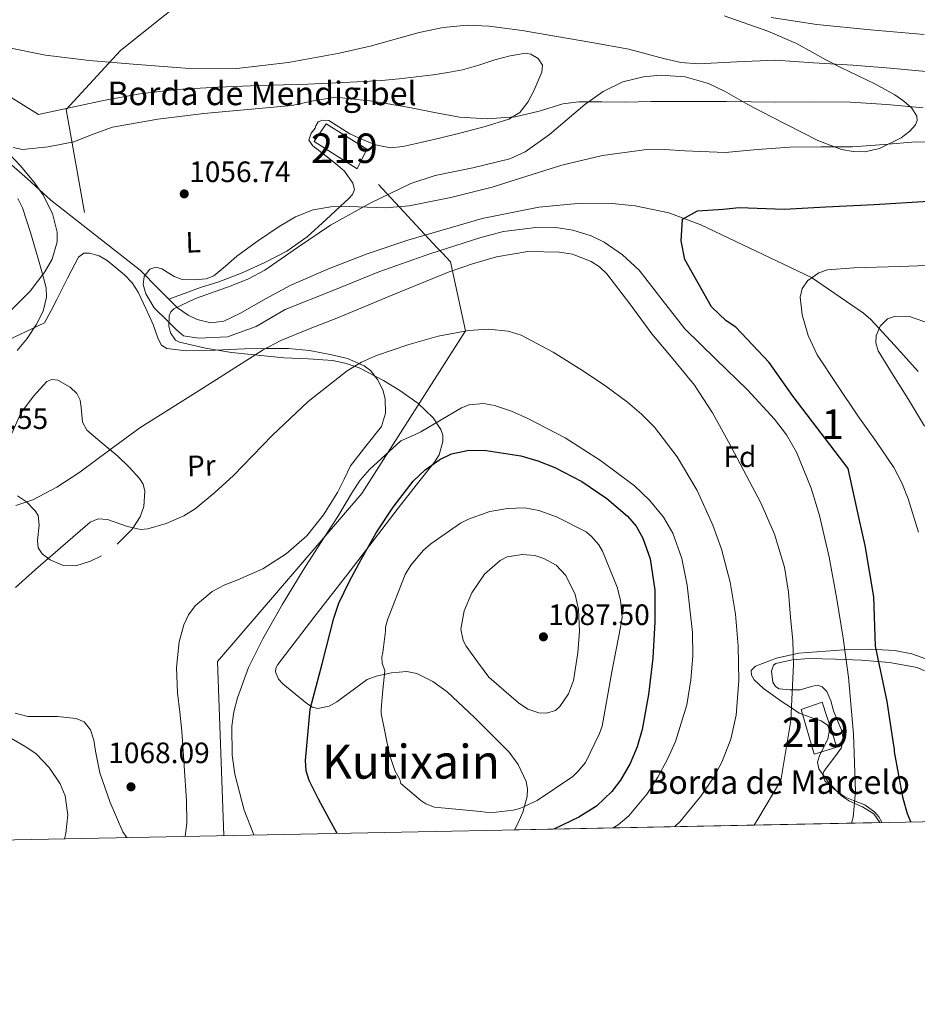
# Model space of a CAD drawing. Units: metres. Extents: x 634241 to 641133, y 4752879 to 4757642.
# Drawn here: x 637155 to 637460, y 4752879 to 4753213 of the extents above; entities that cross this region are included whole.
import ezdxf
from ezdxf.enums import TextEntityAlignment as Align

# ---------------------------------------------------------------- set-up
doc = ezdxf.new("R2010")
doc.units = ezdxf.units.M
doc.header["$MEASUREMENT"] = 0
doc.linetypes.add('DGN Style 3', pattern=[120.2698, 85.907, -34.36280000000001])
for name, color, linetype, lineweight in [('Nivel 11', 7, 'Continuous', 0), ('Nivel 15', 7, 'Continuous', 0), ('Nivel 21', 7, 'Continuous', 0), ('Nivel 35', 7, 'Continuous', 0), ('Nivel 36', 7, 'Continuous', 0), ('Nivel 37', 7, 'Continuous', 0), ('Nivel 4', 7, 'Continuous', 0), ('Nivel 41', 7, 'Continuous', 0), ('Nivel 44', 7, 'Continuous', 0), ('Nivel 45', 7, 'Continuous', 0), ('Nivel 48', 7, 'Continuous', 0), ('Nivel 49', 7, 'Continuous', 0), ('Nivel 5', 7, 'Continuous', 0), ('Nivel 52', 7, 'Continuous', 0), ('Nivel 57', 7, 'Continuous', 0), ('Nivel 61', 7, 'Continuous', 0), ('Nivel 7', 7, 'Continuous', 0)]:
    doc.layers.add(name, color=color, linetype=linetype, lineweight=lineweight)
doc.styles.add('Style-arial', font='arial.shx', dxfattribs={"bigfont": 'arialbig.shx'})
doc.styles.add('Style-Arial Narrow', font='txt')
doc.styles.add('Style-Times New Roman', font='txt')

# ---------------------------------------------------------------- blocks, each defined once
blk = doc.blocks.new('5PATER')
at = {"layer": 'Nivel 7', "linetype": 'Continuous', "lineweight": 0}
h = blk.add_hatch(color=51, dxfattribs=at)
edge = h.paths.add_edge_path()
edge.add_ellipse((0.00413024052977562, -0.0001555699855089188), major_axis=(-1.063388077177624, -1.141714258641069), ratio=0.9994222409660316, start_angle=0, end_angle=360)

msp = doc.modelspace()

# ---------------------------------------------------------------- linework, layer by layer
at = {"layer": 'Nivel 11', "color": 142, "linetype": 'DGN Style 3', "lineweight": 13}
msp.add_polyline3d([(637150.0100000016, 4753166.560000001, 1059.64), (637158.1099999994, 4753159.43, 1059.18), (637166.0500000007, 4753152.210000001, 1058.98), (637181.1900000013, 4753140.279999999, 1057.79), (637196.3500000015, 4753128.4, 1056.51), (637202.5799999982, 4753122.08, 1056.01), (637209.0599999987, 4753115.6, 1055.52), (637212.75, 4753113.119999999, 1055.34), (637215.7800000012, 4753111.68, 1055.23), (637220.4299999997, 4753110.560000001, 1055.06), (637224.8200000003, 4753111.119999999, 1054.87), (637230.5100000016, 4753113.77, 1054.36), (637238.9299999997, 4753118.68, 1053.26), (637247.5100000016, 4753123.290000001, 1052.4), (637260.3500000015, 4753128.85, 1051.8), (637273.5300000012, 4753133.91, 1051.41), (637287.3200000003, 4753138.619999999, 1051.18), (637312.5, 4753145.98, 1051.04), (637331.7399999984, 4753149.779999999, 1051), (637346.0899999999, 4753151.130000001, 1050.91), (637356.6799999997, 4753151.050000001, 1050.78), (637364.4699999988, 4753150.290000001, 1050.62), (637375.8599999994, 4753147.869999999, 1050.2), (637386.7699999996, 4753143.74, 1049.7), (637405.5399999991, 4753134.82, 1047.82), (637424.3099999987, 4753125.890000001, 1045.02), (637442.0199999996, 4753113.859999999, 1041.22), (637444.4600000009, 4753111.66, 1040.65), (637452.5799999982, 4753102.9, 1038.92), (637460.6000000015, 4753094.029999999, 1037.37)], dxfattribs=at)
at = {"layer": 'Nivel 15', "color": 51, "linetype": 'Continuous', "lineweight": 13}
for points in [[(637273.3900000006, 4753169.460000001, 1058.12), (637259.5599999987, 4753178.07, 1058.67), (637255.5, 4753172.130000001, 1058.64), (637270.0500000007, 4753162.779999999, 1058.25), (637273.3900000006, 4753169.460000001, 1058.12)], [(637420.8200000003, 4752979.279999999, 1058.98), (637425.2100000009, 4752964.09, 1058.16), (637432.9699999988, 4752966.529999999, 1058.02), (637427.9600000009, 4752981.77, 1058.03), (637420.8200000003, 4752979.279999999, 1058.98)]]:
    msp.add_polyline3d(points, dxfattribs=at)
at = {"layer": 'Nivel 21', "color": 7, "linetype": 'DGN Style 3', "lineweight": 0}
for points in [[(637242.1000000015, 4753247.619999999, 1080.24), (637233.7800000012, 4753238.15, 1076.96), (637189.7199999988, 4753203, 1066.13), (637171.3200000003, 4753182.91, 1061.88), (637177.4499999993, 4753147.970000001, 1058.38)], [(637277.2800000012, 4753157.449999999, 1056.08), (637297.1900000013, 4753135.99, 1054.3), (637299.0100000016, 4753134.16, 1055.78), (637301.8200000003, 4753131.220000001, 1058.31), (637306.8399999999, 4753107.790000001, 1064.98), (637271.6999999993, 4753052.550000001, 1071.06), (637222.620000001, 4752995.630000001, 1068.95), (637224.8599999994, 4752936.5, 1069.24)]]:
    msp.add_polyline3d(points, dxfattribs=at)
at = {"layer": 'Nivel 35', "color": 92, "linetype": 'DGN Style 3', "lineweight": 0}
for points in [[(637218.5700000003, 4753101.949999999, 1062.89), (637209.7899999991, 4753103.99, 1060.54), (637208.4499999993, 4753104.699999999, 1060.17), (637206.75, 4753107.09, 1059.62), (637206.1000000015, 4753109.42, 1058.82), (637206.2100000009, 4753112.9, 1058.24), (637206.8099999987, 4753114.310000001, 1058.35), (637207.8000000007, 4753115.290000001, 1058.5), (637215.1400000006, 4753118.810000001, 1058.31), (637227.2600000016, 4753123.040000001, 1057.64), (637233.2199999988, 4753125.41, 1057.09), (637238.75, 4753128.380000001, 1056.83), (637249.8000000007, 4753136.109999999, 1056.82), (637261.0399999991, 4753143.710000001, 1056.69), (637274.4899999984, 4753151.199999999, 1057.53), (637288.3599999994, 4753157.800000001, 1058.14), (637296.5300000012, 4753160.540000001, 1058.14), (637309.3999999985, 4753163.119999999, 1058.28), (637321.9299999997, 4753166.25, 1058.35), (637327.0899999999, 4753168.619999999, 1060.14), (637335.4299999997, 4753174.470000001, 1060.95), (637347.379999999, 4753184.630000001, 1062.88), (637353.5899999999, 4753189.07, 1064.06), (637360.2699999996, 4753192.290000001, 1065.03), (637367.3500000015, 4753194.050000001, 1065.58), (637372.9699999988, 4753194.58, 1066.18), (637381.4499999993, 4753194.029999999, 1066.34), (637389.3900000006, 4753191.74, 1065.51), (637394.8000000007, 4753189.119999999, 1064.46), (637402.6799999997, 4753184.689999999, 1062.86), (637410.7800000012, 4753180.439999999, 1061.55), (637426.5500000007, 4753172.390000001, 1058.83), (637434.5100000016, 4753169.390000001, 1057.91), (637438.4899999984, 4753168.65, 1057.72), (637442.4499999993, 4753168.59, 1057.63), (637447.3900000006, 4753169.73, 1057.82), (637454.8500000015, 4753173.369999999, 1058.8), (637457.7699999996, 4753175.560000001, 1059.57), (637459.6499999985, 4753177.68, 1060.54), (637460.2100000009, 4753179.189999999, 1061.21), (637460.1000000015, 4753180.630000001, 1061.81), (637458.4699999988, 4753183.35, 1062.91), (637455.7600000016, 4753185.76, 1063.79), (637452.620000001, 4753187.880000001, 1064.52), (637445.879999999, 4753191.6, 1065.8), (637434.5899999999, 4753197.119999999, 1067.7), (637429.2300000004, 4753199.82, 1068.63), (637424.5700000003, 4753202.449999999, 1069.53), (637419.3000000007, 4753205.35, 1070.47), (637409.5, 4753209.470000001, 1071.52), (637394.6499999985, 4753214.73, 1072.46)], [(637149.75, 4753170.15, 1062.9), (637155.6799999997, 4753163.970000001, 1062.57), (637160.3299999982, 4753158.35, 1062.3), (637163.3200000003, 4753154.1, 1062.22), (637166.6700000018, 4753147.689999999, 1062.17), (637168.25, 4753141.32, 1062.2), (637168.1700000018, 4753137.98, 1062.32), (637166.4600000009, 4753132.15, 1062.69), (637164.0500000007, 4753127.800000001, 1063.02), (637158.9899999984, 4753121.290000001, 1064.48), (637152.6499999985, 4753114.82, 1064.7)], [(637323.4600000009, 4752938.449999999, 1080.49), (637324.7699999996, 4752940.77, 1081.23), (637326.3900000006, 4752944.390000001, 1082.38), (637327.8000000007, 4752949.77, 1083.58), (637327.870000001, 4752952.380000001, 1083.97), (637327.4400000013, 4752954.91, 1084.39), (637324.7399999984, 4752960.68, 1085.4), (637321.6600000001, 4752964.790000001, 1086.02), (637309.9100000001, 4752976.58, 1086.7), (637300.6600000001, 4752985.25, 1086.18), (637295.7800000012, 4752988.810000001, 1085.56), (637290.3599999994, 4752991.540000001, 1084.89), (637286.9600000009, 4752992.23, 1084.33), (637281.7300000004, 4752991.710000001, 1083.5), (637276.5199999996, 4752990.59, 1082.49), (637273.5100000016, 4752989.49, 1081.81), (637263.1600000001, 4752981.85, 1079.95), (637260.6000000015, 4752980.380000001, 1079.45), (637256.7699999996, 4752979.6, 1078.67), (637254.8599999994, 4752980.09, 1078.24), (637252.9499999993, 4752981.32, 1077.78), (637244.8599999994, 4752987.960000001, 1075.79), (637243.4100000001, 4752989.630000001, 1075.41), (637242.3599999994, 4752992.130000001, 1075.06), (637242.4899999984, 4752993.369999999, 1075.02), (637243.1400000006, 4752994.619999999, 1075.06), (637255.3900000006, 4753010.49, 1076.3), (637267.7300000004, 4753026.369999999, 1077.64), (637275.879999999, 4753036.99, 1078.28), (637284.0300000012, 4753047.630000001, 1078.58), (637290.1700000018, 4753055.43, 1078.54), (637296.3399999999, 4753063.23, 1078), (637297.9100000001, 4753065.779999999, 1077.42), (637299.2199999988, 4753070.199999999, 1075.97), (637299.1700000018, 4753072.390000001, 1075.15), (637298.5100000016, 4753074.380000001, 1074.28), (637295.8599999994, 4753078.26, 1072.67), (637290.6499999985, 4753083.279999999, 1070.95), (637284.5500000007, 4753087.560000001, 1069.08), (637279.0399999991, 4753090.960000001, 1068.94), (637270.7399999984, 4753095.220000001, 1068.06), (637266.3900000006, 4753096.74, 1067.57), (637261.8099999987, 4753097.720000001, 1066.96), (637253.4899999984, 4753098.290000001, 1066.51), (637245.1499999985, 4753098.619999999, 1065.44), (637227.3900000006, 4753100.49, 1064.27), (637218.5700000003, 4753101.949999999, 1062.89)], [(637465.9899999984, 4752995.470000001, 1050.47), (637458.379999999, 4752998.220000001, 1051.5), (637452.629999999, 4752999.27, 1052.28), (637444, 4752999.75, 1053.89), (637435.379999999, 4752999.58, 1057.98), (637420, 4752998.41, 1061.23), (637412.4699999988, 4752996.77, 1061.77), (637405.3200000003, 4752994.01, 1064.3), (637403.8500000015, 4752992.560000001, 1065.31), (637403.9600000009, 4752990.970000001, 1065.26), (637404.9200000018, 4752989.41, 1064.62), (637408.0300000012, 4752986.42, 1062.72), (637414.4100000001, 4752981.869999999, 1061.49), (637417.5700000003, 4752979.83, 1063.08), (637420.1900000013, 4752978.08, 1061.61), (637425.1600000001, 4752976.24, 1059.92), (637427.6499999985, 4752975.4, 1059.02), (637429.7399999984, 4752973.92, 1058.35), (637430.4800000004, 4752972.369999999, 1058.1), (637429.870000001, 4752969.18, 1058.09), (637427.1900000013, 4752963.91, 1058.51), (637426.4100000001, 4752961.390000001, 1058.4), (637426.8399999999, 4752959.140000001, 1058.07), (637430.3099999987, 4752954.310000001, 1056.98), (637434.5899999999, 4752949.939999999, 1056.63), (637437.2300000004, 4752948.189999999, 1057.19), (637441.620000001, 4752946.290000001, 1055.94), (637445.5700000003, 4752943.880000001, 1054.65), (637447.5500000007, 4752940.91, 1054.16)]]:
    msp.add_polyline3d(points, dxfattribs=at)
at = {"layer": 'Nivel 36', "color": 92, "linetype": 'Continuous', "lineweight": 0}
for points in [[(637151.7199999988, 4753187.560000001, 1062.45), (637161.879999999, 4753181.199999999, 1061.55), (637172.8999999985, 4753183.59, 1062), (637183.9200000018, 4753185.99, 1062.25), (637196.2699999996, 4753188.310000001, 1062.42), (637208.7600000016, 4753189.75, 1062.87), (637222.7300000004, 4753190.57, 1062.93), (637236.7100000009, 4753191.109999999, 1062.69), (637245.0199999996, 4753191.34, 1062.48), (637253.3299999982, 4753191.58, 1062.07), (637262.8900000006, 4753191.960000001, 1061.64), (637272.4299999997, 4753192.41, 1061.92), (637278.3900000006, 4753192.790000001, 1062.01), (637284.3299999982, 4753193.300000001, 1062.17), (637290.129999999, 4753193.970000001, 1062.07), (637295.9299999997, 4753194.75, 1062.28), (637300.9100000001, 4753195.49, 1062.46), (637305.8599999994, 4753196.42, 1062.58), (637311.379999999, 4753197.99, 1062.88), (637316.8500000015, 4753199.779999999, 1063.15), (637322.0700000003, 4753201.199999999, 1063.46), (637327.3200000003, 4753202.02, 1063.6), (637329.0799999982, 4753201.75, 1063.58), (637331.5100000016, 4753200.25, 1063.38), (637332.9800000004, 4753198.029999999, 1063), (637332.7800000012, 4753195.65, 1062.55), (637331.7300000004, 4753193.279999999, 1062.06), (637330.120000001, 4753189.32, 1061.28), (637328.0799999982, 4753185.41, 1060.68), (637325.2600000016, 4753181.960000001, 1060.2), (637321.5899999999, 4753179.68, 1059.85), (637313.5100000016, 4753177.18, 1059.43), (637305.370000001, 4753175.060000001, 1058.98), (637297.5300000012, 4753173.140000001, 1058.49), (637289.6700000018, 4753171.279999999, 1058.3), (637285.5399999991, 4753170.369999999, 1058.1), (637281.3999999985, 4753169.93, 1057.93), (637276.3200000003, 4753170.98, 1057.95), (637271.3299999982, 4753172.970000001, 1058.16), (637267.6400000006, 4753174.65, 1058.35), (637260.4899999984, 4753179.18, 1058.98), (637258.3500000015, 4753179.369999999, 1059.05), (637256.7899999991, 4753178.790000001, 1059), (637256, 4753177.43, 1058.84), (637255.8099999987, 4753176.65, 1058.74), (637254.4400000013, 4753174.890000001, 1058.54), (637253.6600000001, 4753172.560000001, 1058.26), (637255.0300000012, 4753170.609999999, 1057.95), (637260.9899999984, 4753166.02, 1057.18), (637263.4100000001, 4753164.040000001, 1056.9), (637265.8200000003, 4753162, 1056.64), (637268.6600000001, 4753157.970000001, 1056.11), (637269.2100000009, 4753155.810000001, 1055.82), (637268.5500000007, 4753154.040000001, 1055.58), (637267.2300000004, 4753152.76, 1055.4), (637265.8500000015, 4753151.470000001, 1055.22), (637259.5700000003, 4753145.6, 1054.38), (637253.1600000001, 4753139.74, 1053.8), (637246.2199999988, 4753134.91, 1053.82), (637238.7199999988, 4753131.01, 1054.15), (637231.0100000016, 4753127.529999999, 1054.46), (637223.1000000015, 4753124.470000001, 1054.89), (637216.9200000018, 4753122.48, 1055.05), (637206.0899999999, 4753118.57, 1055.74)], [(637149.1400000006, 4753103.49, 1061.43), (637163.8999999985, 4753110.57, 1059.68), (637166.0100000016, 4753114.51, 1059.65), (637168.1099999994, 4753118.449999999, 1059.45), (637171.7699999996, 4753125.640000001, 1059.15), (637175.4600000009, 4753132.800000001, 1058.58), (637177.2800000012, 4753134.119999999, 1058.35), (637179.2300000004, 4753134.189999999, 1058.15), (637182.4499999993, 4753133.27, 1057.84), (637185.1999999993, 4753131.689999999, 1057.59), (637191.0899999999, 4753126.83, 1056.92), (637193.6700000018, 4753124.060000001, 1055.74), (637195.7600000016, 4753120.91, 1055.35), (637198.3200000003, 4753115.449999999, 1055.37), (637200.7899999991, 4753109.970000001, 1055.66), (637202.4800000004, 4753105.050000001, 1056.02), (637203.6099999994, 4753102.939999999, 1056.14), (637205.4600000009, 4753101.790000001, 1056.52), (637212, 4753101, 1056.3), (637221.8999999985, 4753101.23, 1056.93), (637231.7899999991, 4753101.710000001, 1058.17), (637239.2800000012, 4753101.800000001, 1060.02), (637246.7600000016, 4753101.859999999, 1060.76), (637253.870000001, 4753101.15, 1061.53), (637260.9600000009, 4753099.77, 1062.95), (637266.8000000007, 4753098.369999999, 1063.99), (637272.4299999997, 4753095.949999999, 1065.23), (637274.5799999982, 4753094.369999999, 1065.6), (637277.0300000012, 4753091.33, 1066.19), (637278.7600000016, 4753087.810000001, 1066.8), (637279.629999999, 4753084.73, 1067.29), (637279.75, 4753079.82, 1068.01), (637278.2899999991, 4753075.32, 1068.58), (637273.0399999991, 4753068.68, 1068.92), (637267.8599999994, 4753062, 1069.09), (637265.6700000018, 4753057.5, 1069.29), (637263.4100000001, 4753053, 1069.36), (637258.6499999985, 4753045.390000001, 1069.38), (637253.0199999996, 4753038.290000001, 1069.38), (637245.9200000018, 4753032.140000001, 1069.04), (637238.0899999999, 4753027.050000001, 1068.57), (637229.5100000016, 4753023.290000001, 1067.94), (637225.1000000015, 4753021.59, 1067.6), (637220.8500000015, 4753019.35, 1067.31), (637215.0300000012, 4753014.460000001, 1067.35), (637212.8000000007, 4753011.449999999, 1067.56), (637211.1999999993, 4753007.98, 1067.9), (637209.6799999997, 4753002.220000001, 1068.12), (637208.75, 4752993.560000001, 1068.78), (637209.0899999999, 4752984.91, 1068.99), (637209.8599999994, 4752978.43, 1068.64), (637210.5700000003, 4752971.93, 1068.62), (637211.3900000006, 4752960.17, 1068.69), (637212.0799999982, 4752948.41, 1068.75), (637212.2100000009, 4752940.779999999, 1068.36), (637211.7300000004, 4752936.24, 1067.5)], [(637188.5799999982, 4753035.390000001, 1065.56), (637193.6400000006, 4753040.460000001, 1065.04), (637196.4100000001, 4753044.720000001, 1064.23), (637197.6799999997, 4753048.220000001, 1063.7), (637198.0199999996, 4753053.390000001, 1062.92), (637197.3999999985, 4753055.720000001, 1062.56), (637196.1900000013, 4753057.720000001, 1062.2), (637192.629999999, 4753061.59, 1061.37), (637188.7699999996, 4753065.27, 1060.53), (637183.4800000004, 4753069.699999999, 1059.91), (637178.2600000016, 4753074.119999999, 1059.74), (637176.8399999999, 4753076.76, 1059.66), (637176.4100000001, 4753081.76, 1059.41), (637175.9899999984, 4753084.27, 1059.11), (637174.8500000015, 4753086.49, 1058.86), (637172.5799999982, 4753088.73, 1058.86), (637168.3900000006, 4753091.109999999, 1059.34), (637166.3999999985, 4753091.34, 1059.59), (637164.75, 4753090.640000001, 1059.63), (637160.1600000001, 4753085.630000001, 1059.58), (637155.9200000018, 4753079.85, 1059.34), (637152.2399999984, 4753071.75, 1059.04)], [(637154.75, 4753051.779999999, 1059.87), (637157.8399999999, 4753049.720000001, 1060), (637160.75, 4753046.73, 1061.05), (637161.7899999991, 4753045.130000001, 1061.56), (637162.1400000006, 4753041.869999999, 1062.45), (637161.5, 4753036.619999999, 1063.32), (637161.7600000016, 4753034.189999999, 1063.8), (637163.1099999994, 4753032.1, 1064.4), (637165.8399999999, 4753030.050000001, 1065.05), (637170.2699999996, 4753028.140000001, 1065.32), (637174.5899999999, 4753028, 1065.5), (637179.5799999982, 4753029.609999999, 1065.62), (637183.25, 4753031.5, 1065.68)], [(637462.7300000004, 4752992.460000001, 1047.3), (637460.2600000016, 4752993.51, 1047.62), (637450.8099999987, 4752995.27, 1049.33), (637441.3399999999, 4752996.01, 1052.56), (637432.4600000009, 4752996.41, 1056), (637423.5799999982, 4752996.609999999, 1058.44), (637417.8299999982, 4752996.189999999, 1060.09), (637412.2699999996, 4752994.9, 1061.6), (637411.4400000013, 4752994.33, 1061.82), (637410.7300000004, 4752992.35, 1062.02), (637411.2600000016, 4752988.6, 1061.83), (637412.129999999, 4752987.119999999, 1061.57), (637413.3500000015, 4752986.34, 1061.23), (637416.9499999993, 4752985.939999999, 1060.24), (637420.5599999987, 4752985.99, 1059.27), (637424.3900000006, 4752987.130000001, 1058.28), (637426.25, 4752987.540000001, 1057.79), (637428.0199999996, 4752987.040000001, 1057.34), (637429.5899999999, 4752985.41, 1056.98), (637430.8900000006, 4752982.24, 1056.72), (637431.8500000015, 4752978.83, 1056.55), (637434.5399999991, 4752972.27, 1055.97), (637435.1999999993, 4752969.07, 1055.72), (637434.4400000013, 4752966.16, 1055.87), (637431.9600000009, 4752962.74, 1056.38), (637429.3599999994, 4752959.359999999, 1056.92), (637428.5700000003, 4752958.23, 1057.09), (637428.1999999993, 4752957.09, 1057.17), (637428.9299999997, 4752955.130000001, 1057.04), (637432.0599999987, 4752952.279999999, 1056.43), (637435.7399999984, 4752949.560000001, 1055.67), (637439.1600000001, 4752948.140000001, 1054.95), (637442.4699999988, 4752946.98, 1053.48), (637445.879999999, 4752944.41, 1051.99), (637447.2699999996, 4752942.880000001, 1051.34), (637448.1900000013, 4752941.050000001, 1050.78), (637448.2300000004, 4752940.92, 1050.75)], [(637191.8999999985, 4752935.85, 1066.94), (637191.7100000009, 4752936.01, 1066.98), (637190.4800000004, 4752937.810000001, 1067.26), (637186.1799999997, 4752947.710000001, 1068.56), (637182.6999999993, 4752957.82, 1068.77), (637181.2800000012, 4752965.16, 1069.19), (637180.620000001, 4752968.84, 1069.4), (637179.5100000016, 4752972.42, 1069.62), (637177.3999999985, 4752975.07, 1069.52), (637174.6099999994, 4752976.290000001, 1069.36), (637168.370000001, 4752976.869999999, 1069.16), (637158.2300000004, 4752976.960000001, 1068.96), (637153.9800000004, 4752978.07, 1068.88)]]:
    msp.add_polyline3d(points, dxfattribs=at)
at = {"layer": 'Nivel 4', "color": 30, "linetype": 'Continuous', "lineweight": 30, "flags": 128}
for points, elevation in [([(637458.1099999994, 4752941.109999999), (637456.9600000009, 4752943.859999999), (637455.5100000016, 4752949.1), (637452.5300000012, 4752964.869999999), (637452.5, 4752965.970000001), (637452.2699999996, 4752967.07), (637450.0700000003, 4752981.99), (637446.129999999, 4753000.77), (637445.4699999988, 4753017.49), (637442.5599999987, 4753034.960000001), (637440.5700000003, 4753043.970000001), (637436.7899999991, 4753061.109999999), (637426.1600000001, 4753075.060000001), (637418.1799999997, 4753085.5), (637409.9400000013, 4753097.09), (637398.6400000006, 4753109.08), (637395.4200000018, 4753111.220000001), (637390.379999999, 4753115.93), (637381.3000000007, 4753132.029999999), (637380.120000001, 4753138.310000001), (637380.5100000016, 4753145.77), (637385.6099999994, 4753148.51), (637394.3500000015, 4753149.16), (637399.7399999984, 4753149.689999999), (637415.0500000007, 4753149.1), (637429.1700000018, 4753149.890000001), (637445.6600000001, 4753150.67), (637464.120000001, 4753151.869999999)], 1050), ([(637263.3099999987, 4752937.26), (637260.6999999993, 4752942.01), (637256.9800000004, 4752948.85), (637253.7800000012, 4752955.199999999), (637252.75, 4752958.529999999), (637252.5500000007, 4752961.939999999), (637253.3399999999, 4752970.67), (637254.1400000006, 4752979.390000001), (637258.1499999985, 4752994.82), (637262.1499999985, 4753010.25), (637263.8900000006, 4753015.43), (637267.4499999993, 4753022.85), (637271.3999999985, 4753030.15), (637276.5799999982, 4753039.199999999), (637282.2699999996, 4753047.99), (637289.0899999999, 4753056.800000001), (637293.2100000009, 4753060.66), (637298.1700000018, 4753064.16), (637302.0799999982, 4753066.02), (637308.0100000016, 4753067.290000001), (637313.9200000018, 4753067.23), (637325.6099999994, 4753065.359999999), (637331.4400000013, 4753063.710000001), (637337.25, 4753061.48), (637346.3999999985, 4753056.710000001), (637354.8299999982, 4753050.859999999), (637361.8399999999, 4753044.960000001), (637364.7699999996, 4753041.540000001), (637367.120000001, 4753037.470000001), (637369.5899999999, 4753030.41), (637371.1700000018, 4753019.76), (637371.2100000009, 4753009.060000001), (637370.4800000004, 4752996.73), (637369.0399999991, 4752984.390000001), (637366.8299999982, 4752972.5), (637365.129999999, 4752966.67), (637362.7800000012, 4752960.92), (637359.5300000012, 4752955.25), (637356.5700000003, 4752951.41), (637351.379999999, 4752946.48), (637345.370000001, 4752942.75), (637336.8500000015, 4752938.710000001)], 1075)]:
    msp.add_lwpolyline(points, dxfattribs=dict(at, elevation=elevation))
at = {"layer": 'Nivel 49', "color": 7, "linetype": 'Continuous', "lineweight": 0, "extrusion": (0.2039356321978109, 0.004042885447712264, 0.9789759511843669), "elevation": 150243.7082826787, "flags": 128}
msp.add_lwpolyline([(4739372.741070071, -715933.3969692439), (4739372.741070071, -715806.6171628833)], dxfattribs=at)
at = {"layer": 'Nivel 5', "color": 30, "linetype": 'Continuous', "lineweight": 0, "flags": 128}
for points, elevation in [([(637463.3200000003, 4753195.859999999), (637451.0799999982, 4753196.98), (637438.3999999985, 4753197.970000001), (637425.0199999996, 4753198.74), (637412.1700000018, 4753199.720000001), (637399.0500000007, 4753199.09), (637385.9299999997, 4753198.470000001), (637379.9699999988, 4753198.880000001), (637374.1000000015, 4753200.27), (637362.3599999994, 4753203.42), (637349.8099999987, 4753205.640000001), (637337.2399999984, 4753207.800000001), (637326.0599999987, 4753209.77), (637314.8599999994, 4753211.25), (637307.4200000018, 4753211.529999999), (637299.25, 4753210.779999999), (637291.1400000006, 4753209.08), (637274.9600000009, 4753204.550000001), (637264.1099999994, 4753202.040000001)], 1065), ([(637410.6799999997, 4753214.18), (637426.120000001, 4753211.790000001), (637444.3599999994, 4753210.02), (637462.6000000015, 4753208.390000001)], 1070), ([(637150.7600000016, 4753204.140000001), (637164.2699999996, 4753201.4), (637179.129999999, 4753199.52), (637194.0599999987, 4753198.33), (637211.629999999, 4753197.02), (637229.1799999997, 4753196.85), (637246.6999999993, 4753198.9), (637264.1099999994, 4753202.040000001)], 1065), ([(637462.2699999996, 4753183.51), (637449.9499999993, 4753184.640000001), (637437.6099999994, 4753185.42), (637424.9100000001, 4753185.52), (637412.2199999988, 4753185.48), (637395.4600000009, 4753185.6), (637378.7100000009, 4753185.699999999), (637369.870000001, 4753185.609999999), (637361.0399999991, 4753185.449999999), (637353.1900000013, 4753185.49), (637345.3399999999, 4753185.529999999), (637339.870000001, 4753184.810000001), (637331.8500000015, 4753182.390000001), (637323.75, 4753180.460000001), (637314.2600000016, 4753179.76), (637304.7800000012, 4753180.300000001), (637296.3000000007, 4753181.92), (637287.8000000007, 4753183.609999999), (637275.25, 4753185.82), (637262.7100000009, 4753187.08), (637255.2899999991, 4753185.92), (637247.8599999994, 4753184.300000001), (637232.9299999997, 4753182.970000001), (637217.9699999988, 4753181.609999999), (637202.4200000018, 4753179.609999999), (637186.9499999993, 4753176.92), (637180.3999999985, 4753174.6), (637173.879999999, 4753171.970000001), (637165.1799999997, 4753170.24), (637156.4100000001, 4753169.369999999), (637153.3000000007, 4753170.02)], 1060), ([(637437.9899999984, 4752940.710000001), (637438.5399999991, 4752942.76), (637439.3500000015, 4752951.470000001), (637438.6700000018, 4752970.880000001), (637436.9299999997, 4752990.27), (637435.0700000003, 4753003.51), (637432.8999999985, 4753016.720000001), (637430.3000000007, 4753031.029999999), (637427.1000000015, 4753045.17), (637424.2899999991, 4753054.449999999), (637419.2899999991, 4753066.59), (637415.8399999999, 4753072.51), (637411.7600000016, 4753077.880000001), (637402.5899999999, 4753087.83), (637391.9200000018, 4753098.220000001), (637381.3099999987, 4753108.550000001), (637373.6600000001, 4753118.369999999), (637365.8200000003, 4753128.4), (637360.1999999993, 4753133.59), (637353.9800000004, 4753137.869999999), (637349.5500000007, 4753140.07), (637343.3099999987, 4753142.02), (637337.5199999996, 4753142.84), (637331.6000000015, 4753142.99), (637319.75, 4753141.560000001), (637312.1000000015, 4753139.550000001), (637294.7199999988, 4753133.949999999), (637277.4899999984, 4753127.83), (637261.620000001, 4753121.43), (637245.6700000018, 4753115), (637235.8399999999, 4753109.300000001), (637226.0300000012, 4753105.77), (637216.2199999988, 4753105.380000001), (637211.120000001, 4753106.17), (637208.7600000016, 4753108.119999999), (637205.7199999988, 4753111.24), (637201.129999999, 4753115.59), (637198.2899999991, 4753120.35), (637197.3900000006, 4753123.560000001), (637197.8000000007, 4753126.25), (637199.7199999988, 4753128.73), (637201.7399999984, 4753129.43), (637203.7699999996, 4753128.84), (637207.8900000006, 4753126.199999999), (637210.6900000013, 4753125.25), (637214.7699999996, 4753125.08), (637218.8500000015, 4753125.42), (637221.3900000006, 4753126.48), (637225.3999999985, 4753129.77), (637229.1799999997, 4753133.109999999), (637236.2699999996, 4753138.24), (637243.5500000007, 4753143.210000001), (637249.1499999985, 4753146.52), (637255.1600000001, 4753148.91), (637261.1900000013, 4753149.939999999), (637267.3099999987, 4753150.07), (637279.629999999, 4753149.58), (637287.7100000009, 4753150.24), (637301.870000001, 4753153.1), (637315.9299999997, 4753156.540000001), (637327.7199999988, 4753160.279999999), (637339.5399999991, 4753164.029999999), (637353.4299999997, 4753167.35), (637367.5300000012, 4753169.279999999), (637374.3999999985, 4753169.359999999), (637381.2899999991, 4753168.9), (637395.0399999991, 4753168.369999999), (637406, 4753169.34), (637416.9699999988, 4753170.17), (637427.6400000006, 4753170.24), (637438.3099999987, 4753170.26), (637449.0500000007, 4753171.09), (637459.7899999991, 4753171.970000001), (637466.9299999997, 4753171.74)], 1055), ([(637154.8500000015, 4753152.68), (637156.4600000009, 4753149.609999999), (637159.129999999, 4753141.220000001), (637161.6499999985, 4753132.75), (637163.1400000006, 4753127.550000001), (637164.4400000013, 4753122.359999999), (637164.629999999, 4753119.23), (637163.4200000018, 4753114.52), (637161.129999999, 4753109.83), (637158.0799999982, 4753105.189999999), (637154.5799999982, 4753101.130000001)], 1060), ([(637216.4800000004, 4753087.6), (637227.3299999982, 4753094.460000001), (637238.2100000009, 4753101.310000001), (637244.1700000018, 4753104.529999999), (637253.6099999994, 4753108.41), (637263.1600000001, 4753112.1), (637282.1999999993, 4753120.029999999), (637301.3099999987, 4753127.85), (637309.2800000012, 4753130.609999999), (637317.3999999985, 4753132.9), (637328.0500000007, 4753134.73), (637338.8099999987, 4753134.560000001), (637343.1900000013, 4753133.790000001), (637349.5100000016, 4753131.35), (637352.3500000015, 4753129.49), (637354.8599999994, 4753127.17), (637362.7100000009, 4753116.970000001), (637370.1099999994, 4753106.790000001), (637377.4299999997, 4753098.18), (637384.6099999994, 4753089.41), (637390.7300000004, 4753080), (637396.1600000001, 4753070.109999999), (637407.1600000001, 4753049.43), (637411.7899999991, 4753038.76), (637415.1799999997, 4753027.6), (637416.5199999996, 4753019.15), (637417.2300000004, 4753010.640000001), (637417.9800000004, 4753002.609999999), (637418.2199999988, 4752994.57), (637417.7699999996, 4752985.07), (637417.3299999982, 4752975.57), (637413.9800000004, 4752955.189999999), (637406.1099999994, 4752942.07), (637404.9100000001, 4752940.060000001)], 1060), ([(637460.6499999985, 4753039.5), (637457.1499999985, 4753050.74), (637455.0300000012, 4753056.199999999), (637452.2899999991, 4753061.380000001), (637446.2899999991, 4753070.24), (637440.1400000006, 4753078.960000001), (637433.1999999993, 4753089.24), (637426.3299999982, 4753099.640000001), (637423.2300000004, 4753106.26), (637421.2300000004, 4753113.23), (637420.4499999993, 4753119.210000001), (637421.1600000001, 4753122.210000001), (637423.120000001, 4753124.939999999), (637426.870000001, 4753127.51), (637429.7600000016, 4753128.49), (637438.6999999993, 4753129.18), (637454.2699999996, 4753129.65), (637469.8200000003, 4753130.199999999)], 1045), ([(637462.7699999996, 4753075.41), (637457.2600000016, 4753084.560000001), (637452.1000000015, 4753092.810000001), (637446.9699999988, 4753101.01), (637446.1499999985, 4753103.779999999), (637446.3000000007, 4753106.1), (637447.6400000006, 4753109.43), (637450.1900000013, 4753111.84), (637452.879999999, 4753112.800000001), (637457.6000000015, 4753112.630000001), (637464.7100000009, 4753110.16)], 1040), ([(637377.9600000009, 4752939.529999999), (637379.7899999991, 4752941.32), (637386.7800000012, 4752949.83), (637391.1999999993, 4752956.33), (637393.9100000001, 4752961.359999999), (637396.9899999984, 4752969.18), (637398.8200000003, 4752977.390000001), (637399.7300000004, 4752989.119999999), (637399.4499999993, 4753000.84), (637398.5199999996, 4753011.68), (637396.7399999984, 4753022.49), (637393.7600000016, 4753033.68), (637390.879999999, 4753041.800000001), (637385.4899999984, 4753053.6), (637378.7699999996, 4753065.029999999), (637371.0399999991, 4753075.119999999), (637366.6700000018, 4753079.57), (637361.870000001, 4753083.65), (637354.4899999984, 4753089.029999999), (637346.9100000001, 4753094.09), (637336.6700000018, 4753100.59), (637325.75, 4753106.310000001), (637321.379999999, 4753107.73), (637314.629999999, 4753108.41), (637307.9100000001, 4753107.890000001), (637297.5399999991, 4753105.99), (637287.2300000004, 4753103.109999999), (637276.6000000015, 4753099.43), (637271.5199999996, 4753097.15), (637266.6799999997, 4753094.27), (637253.4299999997, 4753083.82), (637241.2600000016, 4753072.34), (637234.6499999985, 4753065.540000001), (637228.0399999991, 4753058.74), (637221.7800000012, 4753052.890000001), (637215.0199999996, 4753047.369999999), (637211.2600000016, 4753044.99), (637205.2100000009, 4753042.460000001), (637198.9800000004, 4753040.630000001), (637196.5500000007, 4753040.41), (637192.0399999991, 4753041.460000001)], 1065), ([(637154.129999999, 4753048.51), (637159.9299999997, 4753050.439999999), (637168.129999999, 4753054.74), (637175.9200000018, 4753059.859999999), (637186.0599999987, 4753067.460000001), (637196.3000000007, 4753074.85), (637206.3900000006, 4753081.220000001), (637216.4800000004, 4753087.6)], 1060), ([(637234.9800000004, 4752936.699999999), (637231.6700000018, 4752945.1), (637228.5899999999, 4752957.33), (637227.6700000018, 4752963.77), (637227.5799999982, 4752973.630000001), (637228.2300000004, 4752978.5), (637229.4200000018, 4752983.27), (637233.1900000013, 4752993.51), (637238.0100000016, 4753003.27), (637244.7399999984, 4753015.02), (637251.7399999984, 4753026.57), (637257.6000000015, 4753035.720000001), (637263.5100000016, 4753044.84), (637268.4600000009, 4753053.17), (637271.129999999, 4753057.17), (637274.3200000003, 4753060.720000001), (637279.6099999994, 4753065.59), (637284.8999999985, 4753070.449999999), (637288.3200000003, 4753071.99), (637291.75, 4753073.529999999), (637298.629999999, 4753077.59), (637305.5199999996, 4753081.640000001), (637308.0700000003, 4753082.73), (637312.9299999997, 4753083.15), (637316.7600000016, 4753082.5), (637322.5399999991, 4753080.540000001), (637328, 4753078.1), (637340.6900000013, 4753071.51), (637352.7600000016, 4753063.76), (637364.2100000009, 4753055.199999999), (637369.3999999985, 4753050.34), (637374.120000001, 4753044.609999999), (637377.3000000007, 4753039.130000001), (637380.2899999991, 4753030.5), (637382.1099999994, 4753021.540000001), (637383.9499999993, 4753005.460000001), (637384.0199999996, 4752997.390000001), (637383.4200000018, 4752989.390000001), (637381.9699999988, 4752980.869999999), (637378.1400000006, 4752968.460000001), (637375.4499999993, 4752962.380000001), (637372.1999999993, 4752956.34), (637368.5700000003, 4752950.66), (637362.3000000007, 4752943.23), (637358.6499999985, 4752940.130000001), (637357.0500000007, 4752939.109999999)], 1070), ([(637278.2199999988, 4752979.43), (637278.8200000003, 4752985.93), (637279.4200000018, 4752992.42), (637278.5599999987, 4752995.01), (637278.5, 4752997.109999999), (637278.8399999999, 4752998.689999999), (637279.6799999997, 4753005.91), (637279.6499999985, 4753007.220000001), (637280.3599999994, 4753009.720000001), (637286.3299999982, 4753025.08), (637288.3299999982, 4753028.279999999), (637292.6400000006, 4753033.369999999), (637295.0599999987, 4753035.540000001), (637305.1999999993, 4753042.5), (637307.9100000001, 4753043.890000001), (637315.1700000018, 4753046.449999999), (637321.1600000001, 4753047.540000001), (637327.0399999991, 4753047.710000001), (637331.7800000012, 4753046.800000001), (637337.7300000004, 4753044.74), (637347.8200000003, 4753039.540000001), (637349.6999999993, 4753038.02), (637352.1400000006, 4753035.210000001), (637353.379999999, 4753033.02), (637358.3099999987, 4753020.859999999), (637359.4800000004, 4753016.449999999), (637360.0399999991, 4753010.57), (637359.4800000004, 4753007.279999999), (637356.5199999996, 4752992.02), (637353.25, 4752973.6), (637352.4100000001, 4752971.09), (637347.5799999982, 4752961.27), (637345.1799999997, 4752958.32), (637343.2699999996, 4752956.560000001), (637331.1999999993, 4752948.359999999), (637325.2600000016, 4752945.699999999), (637323.0500000007, 4752945.119999999), (637315.3500000015, 4752944.24), (637311.9400000013, 4752944.67), (637296.3200000003, 4752946.18), (637293.4100000001, 4752947.279999999), (637291.6700000018, 4752948.41), (637284.9600000009, 4752954.23), (637284.5300000012, 4752955.529999999), (637282.870000001, 4752958.619999999), (637281.0100000016, 4752964.07), (637278.2600000016, 4752977.99), (637278.2199999988, 4752979.43)], 1080), ([(637192.0399999991, 4753041.460000001), (637185.25, 4753043.779999999), (637182.1400000006, 4753044), (637179.4200000018, 4753042.82), (637170.1099999994, 4753034.869999999), (637160.8999999985, 4753026.84), (637154.0899999999, 4753020.75)], 1065), ([(637314.7899999991, 4752990.27), (637310.9400000013, 4752995.5), (637307.0899999999, 4753000.74), (637306.0199999996, 4753002.689999999), (637305.3299999982, 4753006.529999999), (637306.4499999993, 4753012.790000001), (637309.0300000012, 4753018.890000001), (637313.2699999996, 4753025.17), (637318.5899999999, 4753029.859999999), (637321.0700000003, 4753031.09), (637326.2300000004, 4753031.939999999), (637330.379999999, 4753031.51), (637333.4499999993, 4753030.58), (637337.6400000006, 4753028.23), (637340.9499999993, 4753024.75), (637344.1000000015, 4753018.279999999), (637345.25, 4753013.34), (637345.5799999982, 4753005.890000001), (637344.9899999984, 4752998.540000001), (637343.5599999987, 4752989.189999999), (637341.8599999994, 4752984.630000001), (637338.9400000013, 4752980.27), (637337.4499999993, 4752979), (637334.3399999999, 4752978.050000001), (637331.7899999991, 4752978.210000001), (637328.0399999991, 4752979.460000001), (637324.9200000018, 4752981.51), (637319.8500000015, 4752985.890000001), (637314.7899999991, 4752990.27)], 1085), ([(637149.5100000016, 4752971.310000001), (637157.5199999996, 4752966.67), (637161.0399999991, 4752964.220000001), (637165.5500000007, 4752959.640000001), (637169.2699999996, 4752954.050000001), (637170.9600000009, 4752949.960000001), (637171.8099999987, 4752943.540000001), (637171.1900000013, 4752937.23), (637170.6999999993, 4752935.43)], 1070)]:
    msp.add_lwpolyline(points, dxfattribs=dict(at, elevation=elevation))
at = {"layer": 'Nivel 52', "color": 1, "linetype": 'Continuous', "lineweight": 13}
for points in [[(637273.3900000006, 4753169.460000001, 1058.12), (637259.5599999987, 4753178.07, 1058.67), (637255.5, 4753172.130000001, 1058.64), (637270.0500000007, 4753162.779999999, 1058.25)], [(637420.8200000003, 4752979.279999999, 1058.98), (637425.2100000009, 4752964.09, 1058.16), (637432.9699999988, 4752966.529999999, 1058.02), (637427.9600000009, 4752981.77, 1058.03)]]:
    msp.add_3dface(points, dxfattribs=at)
at = {"layer": 'Nivel 57', "color": 92, "linetype": 'DGN Style 3', "lineweight": 0}
for points in [[(637394.6499999985, 4753214.73, 1072.46), (637409.5, 4753209.470000001, 1071.52), (637419.3000000007, 4753205.35, 1070.47), (637424.5700000003, 4753202.449999999, 1069.53), (637429.2300000004, 4753199.82, 1068.63), (637434.5899999999, 4753197.119999999, 1067.7), (637445.879999999, 4753191.6, 1065.8), (637452.620000001, 4753187.880000001, 1064.52), (637455.7600000016, 4753185.76, 1063.79), (637458.4699999988, 4753183.35, 1062.91), (637460.1000000015, 4753180.630000001, 1061.81), (637460.2100000009, 4753179.189999999, 1061.21), (637459.6499999985, 4753177.68, 1060.54), (637457.7699999996, 4753175.560000001, 1059.57), (637454.8500000015, 4753173.369999999, 1058.8), (637447.3900000006, 4753169.73, 1057.82), (637442.4499999993, 4753168.59, 1057.63), (637438.4899999984, 4753168.65, 1057.72), (637434.5100000016, 4753169.390000001, 1057.91), (637426.5500000007, 4753172.390000001, 1058.83), (637410.7800000012, 4753180.439999999, 1061.55), (637402.6799999997, 4753184.689999999, 1062.86), (637394.8000000007, 4753189.119999999, 1064.46), (637389.3900000006, 4753191.74, 1065.51), (637381.4499999993, 4753194.029999999, 1066.34), (637372.9699999988, 4753194.58, 1066.18), (637367.3500000015, 4753194.050000001, 1065.58), (637360.2699999996, 4753192.290000001, 1065.03), (637353.5899999999, 4753189.07, 1064.06), (637347.379999999, 4753184.630000001, 1062.88), (637335.4299999997, 4753174.470000001, 1060.95), (637327.0899999999, 4753168.619999999, 1060.14), (637321.9299999997, 4753166.25, 1058.35), (637309.3999999985, 4753163.119999999, 1058.28), (637296.5300000012, 4753160.540000001, 1058.14), (637288.3599999994, 4753157.800000001, 1058.14), (637274.4899999984, 4753151.199999999, 1057.53), (637261.0399999991, 4753143.710000001, 1056.69), (637249.8000000007, 4753136.109999999, 1056.82), (637238.75, 4753128.380000001, 1056.83), (637233.2199999988, 4753125.41, 1057.09), (637227.2600000016, 4753123.040000001, 1057.64), (637215.1400000006, 4753118.810000001, 1058.31), (637207.8000000007, 4753115.290000001, 1058.5), (637206.8099999987, 4753114.310000001, 1058.35), (637206.2100000009, 4753112.9, 1058.24), (637206.1000000015, 4753109.42, 1058.82), (637206.75, 4753107.09, 1059.62), (637208.4499999993, 4753104.699999999, 1060.17), (637209.7899999991, 4753103.99, 1060.54), (637218.5700000003, 4753101.949999999, 1062.89), (637227.3900000006, 4753100.49, 1064.27), (637245.1499999985, 4753098.619999999, 1065.44), (637253.4899999984, 4753098.290000001, 1066.51), (637261.8099999987, 4753097.720000001, 1066.96), (637266.3900000006, 4753096.74, 1067.57), (637270.7399999984, 4753095.220000001, 1068.06), (637279.0399999991, 4753090.960000001, 1068.94), (637284.5500000007, 4753087.560000001, 1069.08), (637290.6499999985, 4753083.279999999, 1070.95), (637295.8599999994, 4753078.26, 1072.67), (637298.5100000016, 4753074.380000001, 1074.28), (637299.1700000018, 4753072.390000001, 1075.15), (637299.2199999988, 4753070.199999999, 1075.97), (637297.9100000001, 4753065.779999999, 1077.42), (637296.3399999999, 4753063.23, 1078), (637290.1700000018, 4753055.43, 1078.54), (637284.0300000012, 4753047.630000001, 1078.58), (637275.879999999, 4753036.99, 1078.28), (637267.7300000004, 4753026.369999999, 1077.64), (637255.3900000006, 4753010.49, 1076.3), (637243.1400000006, 4752994.619999999, 1075.06), (637242.4899999984, 4752993.369999999, 1075.02), (637242.3599999994, 4752992.130000001, 1075.06), (637243.4100000001, 4752989.630000001, 1075.41), (637244.8599999994, 4752987.960000001, 1075.79), (637252.9499999993, 4752981.32, 1077.78), (637254.8599999994, 4752980.09, 1078.24), (637256.7699999996, 4752979.6, 1078.67), (637260.6000000015, 4752980.380000001, 1079.45), (637263.1600000001, 4752981.85, 1079.95), (637273.5100000016, 4752989.49, 1081.81), (637276.5199999996, 4752990.59, 1082.49), (637281.7300000004, 4752991.710000001, 1083.5), (637286.9600000009, 4752992.23, 1084.33), (637290.3599999994, 4752991.540000001, 1084.89), (637295.7800000012, 4752988.810000001, 1085.56), (637300.6600000001, 4752985.25, 1086.18), (637309.9100000001, 4752976.58, 1086.7), (637321.6600000001, 4752964.790000001, 1086.02), (637324.7399999984, 4752960.68, 1085.4), (637327.4400000013, 4752954.91, 1084.39), (637327.870000001, 4752952.380000001, 1083.97), (637327.8000000007, 4752949.77, 1083.58), (637326.3900000006, 4752944.390000001, 1082.38), (637324.7699999996, 4752940.77, 1081.23), (637323.4600000009, 4752938.449999999, 1080.49), (637323.4600000009, 4752938.449999999, 1077.82), (637447.5500000007, 4752940.91, 1051.96), (637447.5500000007, 4752940.91, 1054.16), (637445.5700000003, 4752943.880000001, 1054.65), (637441.620000001, 4752946.290000001, 1055.94), (637437.2300000004, 4752948.189999999, 1057.19), (637434.5899999999, 4752949.939999999, 1056.63), (637430.3099999987, 4752954.310000001, 1056.98), (637426.8399999999, 4752959.140000001, 1058.07), (637426.4100000001, 4752961.390000001, 1058.4), (637427.1900000013, 4752963.91, 1058.51), (637429.870000001, 4752969.18, 1058.09), (637430.4800000004, 4752972.369999999, 1058.1), (637429.7399999984, 4752973.92, 1058.35), (637427.6499999985, 4752975.4, 1059.02), (637425.1600000001, 4752976.24, 1059.92), (637420.1900000013, 4752978.08, 1061.61), (637417.5700000003, 4752979.83, 1063.08), (637414.4100000001, 4752981.869999999, 1061.49), (637408.0300000012, 4752986.42, 1062.72), (637404.9200000018, 4752989.41, 1064.62), (637403.9600000009, 4752990.970000001, 1065.26), (637403.8500000015, 4752992.560000001, 1065.31), (637405.3200000003, 4752994.01, 1064.3), (637412.4699999988, 4752996.77, 1061.77), (637420, 4752998.41, 1061.23), (637435.379999999, 4752999.58, 1057.98), (637444, 4752999.75, 1053.89), (637452.629999999, 4752999.27, 1052.28), (637458.379999999, 4752998.220000001, 1051.5), (637465.9899999984, 4752995.470000001, 1050.47)], [(637152.6499999985, 4753114.82, 1064.7), (637158.9899999984, 4753121.290000001, 1064.48), (637164.0500000007, 4753127.800000001, 1063.02), (637166.4600000009, 4753132.15, 1062.69), (637168.1700000018, 4753137.98, 1062.32), (637168.25, 4753141.32, 1062.2), (637166.6700000018, 4753147.689999999, 1062.17), (637163.3200000003, 4753154.1, 1062.22), (637160.3299999982, 4753158.35, 1062.3), (637155.6799999997, 4753163.970000001, 1062.57), (637149.75, 4753170.15, 1062.9)]]:
    msp.add_polyline3d(points, dxfattribs=at)
at = {"layer": 'Nivel 61', "color": 7, "linetype": 'Continuous', "lineweight": 0, "flags": 128}
msp.add_lwpolyline([(634331.1400000006, 4752879.23), (634285.870000001, 4755192.609999999), (634240.5599999987, 4757506.01), (637639.2399999984, 4757573.279999999), (641037.8999999985, 4757642.279999999), (641085.5, 4755328.890000001), (641133.1099999994, 4753015.540000001), (637732.1600000001, 4752946.540000001)], close=True, dxfattribs=at)

# ---------------------------------------------------------------- block references
at = {"layer": 'Nivel 7', "color": 51, "linetype": 'Continuous', "lineweight": 0}
for p in [(637211.3599999994, 4753154.300000001, 1056.74), (637333.3200000003, 4753003.960000001, 1087.5), (637193.2800000012, 4752953.050000001, 1068.09)]:
    msp.add_blockref('5PATER', p, dxfattribs=at)

# ---------------------------------------------------------------- texts
at = {"layer": 'Nivel 37', "color": 92, "linetype": 'Continuous', "lineweight": 0, "style": 'Style-Arial Narrow'}
for s, p in [('L', (637214.381784983, 4753137.909209445, 1055.71)), ('Pr', (637217.1687076278, 4753062.061110949, 1063.42))]:
    msp.add_text(s, height=6.99996, rotation=1.645294460584981, dxfattribs=at).set_placement(p, align=Align.MIDDLE_CENTER)
at = {"layer": 'Nivel 37', "color": 92, "linetype": 'Continuous', "lineweight": 0, "style": 'Style-arial'}
msp.add_text('Fd', height=6.99996, dxfattribs=at).set_placement((637400.0549360216, 4753065.069979999, 1059.72), align=Align.MIDDLE_CENTER)
at = {"layer": 'Nivel 41', "color": 7, "linetype": 'Continuous', "lineweight": 0, "style": 'Style-arial'}
for s, p in [('1056.74', (637213.0300000012, 4753158.300000001, 1056.74)), ('1058.55', (637130.6999999993, 4753074.49, 1058.56)), ('1087.50', (637334.9899999984, 4753007.960000001, 1087.5)), ('1068.09', (637185.5599999987, 4752961.08, 1068.09))]:
    msp.add_text(s, height=6.99996, dxfattribs=at).set_placement(p)
at = {"layer": 'Nivel 44', "color": 7, "linetype": 'Continuous', "lineweight": 0, "style": 'Style-arial'}
for s, p in [('Borda de Mendigibel', (637185.2699999996, 4753184.41, 1061.67)), ('Borda de Marcelo', (637368.5700000003, 4752950.66, 1070))]:
    msp.add_text(s, height=7.999980000000001, dxfattribs=at).set_placement(p)
at = {"layer": 'Nivel 45', "color": 7, "linetype": 'Continuous', "lineweight": 0, "style": 'Style-Times New Roman'}
msp.add_text('Kutixain', height=11.49996, dxfattribs=at).set_placement((637288.3455099575, 4752961.579979999, 1074.82), align=Align.MIDDLE_CENTER)
at = {"layer": 'Nivel 48', "color": 1, "linetype": 'Continuous', "lineweight": 0, "style": 'Style-Arial Narrow'}
for p in [(637265.7446221039, 4753169.78998, 1057.69), (637425.654622104, 4752971.529979998, 1058)]:
    msp.add_text('219', height=9.99996, dxfattribs=at).set_placement(p, align=Align.MIDDLE_CENTER)
at = {"layer": 'Nivel 48', "color": 92, "linetype": 'Continuous', "lineweight": 0, "style": 'Style-Arial Narrow'}
msp.add_text('1', height=9.99996, dxfattribs=at).set_placement((637431.5351870097, 4753076.11998, 1048.18), align=Align.MIDDLE_CENTER)

doc.saveas('drawing.dxf')
